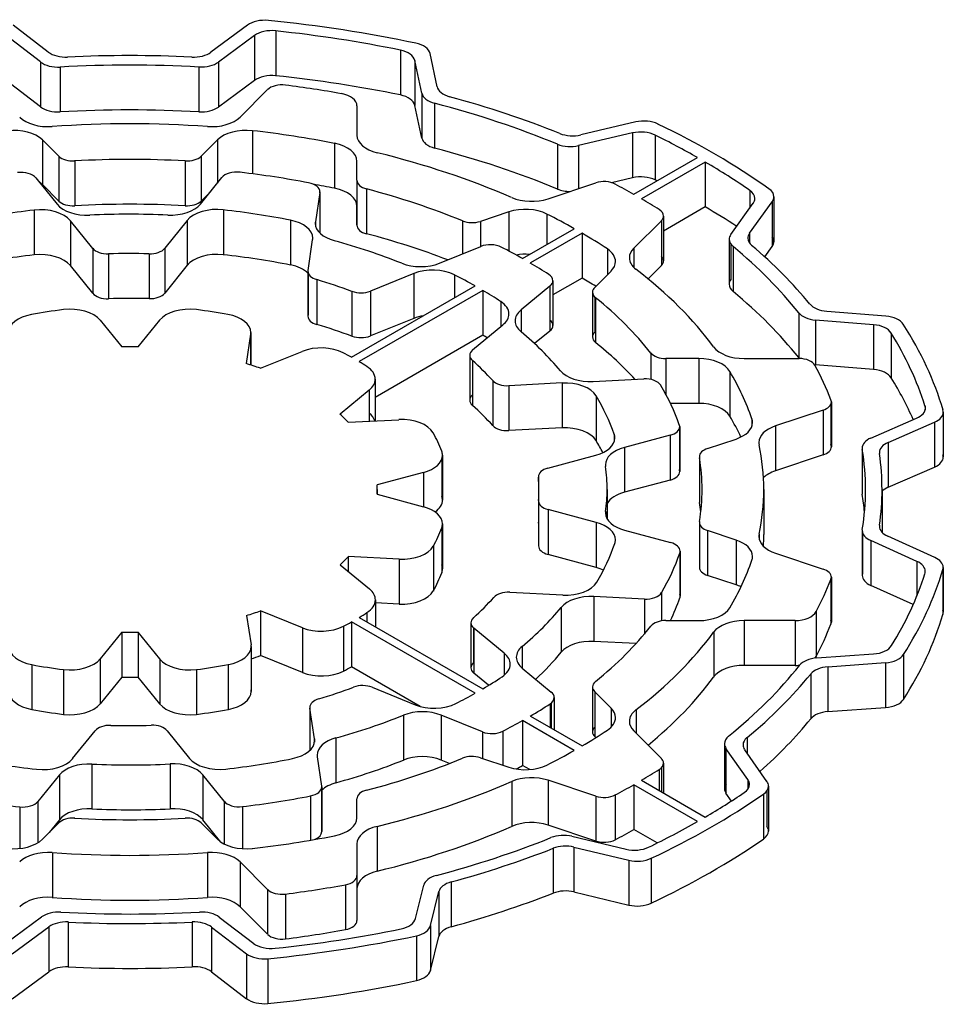
# Model space of a CAD drawing. Extents: x -147 to 1026, y 207 to 1053.
# Drawn here: x 825 to 833, y 916 to 924 of the extents above; entities that cross this region are included whole.
import ezdxf

# ---------------------------------------------------------------- set-up
doc = ezdxf.new("R2010")
doc.units = 0
doc.header["$MEASUREMENT"] = 0
doc.layers.add('View', color=7, linetype='Continuous')

msp = doc.modelspace()

# ---------------------------------------------------------------- linework, layer by layer
at = {"layer": 'View'}
for p, q in [((824.8816, 924.1709), (824.5636, 924.4149)), ((826.6946, 924.4159), (826.3616, 924.1699)), ((824.8126, 924.0809), (824.4996, 924.3209)), ((826.7566, 924.3219), (826.4296, 924.0799)), ((826.7566, 924.3219), (826.7566, 923.9139)), ((826.9506, 924.3639), (826.9506, 923.9559)), ((828.0846, 924.1889), (828.0846, 923.7809)), ((828.4186, 923.8549), (828.3546, 924.1579)), ((824.8126, 924.0809), (824.8126, 923.6729)), ((826.4296, 924.0799), (826.4296, 923.6709)), ((828.2796, 923.7969), (828.2166, 924.0939)), ((828.2166, 924.0939), (828.2166, 923.6859)), ((824.9906, 924.0349), (824.9906, 923.6269)), ((826.2526, 924.0359), (826.2526, 923.6279)), ((824.8126, 923.6729), (824.4996, 923.9119)), ((826.7566, 923.9139), (826.4296, 923.6709)), ((826.6266, 923.5789), (826.8776, 923.8299)), ((828.2796, 923.7969), (828.2796, 923.3889)), ((828.3956, 923.7059), (828.3956, 923.2979)), ((827.6896, 923.6829), (827.6896, 923.4149)), ((827.6896, 923.6829), (827.6896, 923.4139)), ((827.6896, 923.6829), (827.6896, 923.4139)), ((828.2796, 923.3889), (828.2166, 923.6859)), ((830.2246, 923.5349), (829.7246, 923.4179)), ((826.7386, 923.4559), (826.7386, 923.0639)), ((830.1966, 923.4349), (829.7046, 923.3199)), ((830.1966, 923.4349), (830.1966, 923.0269)), ((824.9786, 923.2239), (824.8296, 923.3729)), ((824.8296, 923.3729), (824.8296, 922.9649)), ((826.4206, 923.3729), (826.2716, 923.2239)), ((826.4206, 923.3729), (826.4206, 922.9789)), ((827.4866, 923.3399), (827.4866, 922.9319)), ((829.5136, 923.3329), (829.5136, 922.9249)), ((830.4016, 923.4159), (830.4016, 923.0069)), ((829.7046, 923.3199), (829.7046, 922.9279)), ((824.9786, 923.2239), (824.9786, 922.8149)), ((825.1226, 923.1809), (825.1226, 922.7729)), ((826.1266, 923.1809), (826.1266, 922.7729)), ((826.2716, 923.2239), (826.2716, 922.8149)), ((827.6896, 923.0049), (827.6896, 923.1769)), ((830.2066, 922.8769), (830.7866, 923.2109)), ((830.8576, 923.1699), (830.2776, 922.8359)), ((830.8576, 923.1699), (830.8576, 922.7619)), ((824.7686, 923.0269), (824.9626, 922.7869)), ((826.2656, 922.7879), (826.4606, 923.0289)), ((827.6896, 923.0049), (827.6896, 922.7679)), ((827.6896, 923.0049), (827.6896, 922.5959)), ((829.4276, 922.8359), (829.8616, 922.9809)), ((830.1966, 923.0269), (830.0056, 922.9819)), ((824.9786, 922.8149), (824.8296, 922.9649)), ((826.3596, 922.9029), (826.2716, 922.8149)), ((827.3516, 922.8919), (827.3116, 922.6269)), ((827.3516, 922.8919), (827.3516, 922.5239)), ((827.3526, 922.8989), (827.3526, 922.5229)), ((827.7776, 922.9259), (827.7776, 922.5169)), ((831.2626, 922.9129), (831.2626, 922.7509)), ((831.0896, 922.5109), (831.2936, 922.7949)), ((831.2596, 922.5219), (831.4666, 922.8099)), ((831.4666, 922.8099), (831.4666, 922.4019)), ((831.4816, 922.8539), (831.4816, 922.4459)), ((824.7536, 922.7329), (824.7536, 922.3249)), ((826.4746, 922.7359), (826.4746, 922.3279)), ((827.6896, 922.5959), (827.6896, 922.7679)), ((829.0696, 922.7169), (828.8116, 922.6309)), ((829.0696, 922.7169), (829.0696, 922.3609)), ((830.8576, 922.7619), (830.4776, 922.5429)), ((825.2866, 922.3849), (825.0836, 922.6369)), ((825.0836, 922.6369), (825.0836, 922.2279)), ((826.1456, 922.6389), (825.9416, 922.3859)), ((826.1456, 922.6389), (826.1456, 922.2309)), ((827.0856, 922.6419), (827.0856, 922.2329)), ((827.3116, 922.6269), (827.3116, 922.5969)), ((828.6496, 922.6349), (828.6496, 922.3349)), ((828.8116, 922.6309), (828.8116, 922.4009)), ((829.4176, 922.6969), (829.4176, 922.4209)), ((830.4576, 922.6359), (830.2066, 922.3859)), ((830.4576, 922.6359), (830.4576, 922.2279)), ((830.4776, 922.6789), (830.4776, 922.2709)), ((829.1956, 922.2929), (829.6656, 922.5639)), ((827.2446, 922.1849), (827.2866, 922.4629)), ((829.7366, 922.5229), (829.2666, 922.2519)), ((829.7366, 922.5229), (829.7366, 922.1149)), ((831.0746, 922.4669), (831.0746, 922.0589)), ((831.2596, 922.5219), (831.2596, 922.4329)), ((825.2866, 922.3849), (825.2866, 921.9769)), ((825.9416, 922.3859), (825.9416, 921.9769)), ((828.4396, 922.2499), (828.8166, 922.4029)), ((829.9666, 922.3799), (829.9666, 922.1449)), ((830.2066, 922.3859), (830.2066, 922.2119)), ((831.0896, 922.4229), (831.0896, 922.1029)), ((831.1106, 922.4009), (831.1106, 921.9929)), ((831.3986, 922.3069), (831.4666, 922.4019)), ((825.4306, 922.3349), (825.4306, 921.9269)), ((825.7986, 922.3359), (825.7986, 921.9269)), ((825.2866, 921.9769), (825.0836, 922.2279)), ((826.1456, 922.2309), (825.9416, 921.9769)), ((827.2436, 922.1779), (827.2436, 921.7689)), ((827.2446, 922.1699), (827.2446, 921.7769)), ((829.8516, 922.0299), (830.0006, 922.1789)), ((830.4576, 922.2279), (830.3376, 922.1079)), ((827.3256, 922.1009), (827.3256, 921.6919)), ((828.2066, 922.1559), (827.8116, 921.9959)), ((828.2066, 922.1559), (828.2066, 921.7469)), ((828.5756, 922.1439), (828.5756, 921.9349)), ((829.7366, 922.1149), (829.4716, 921.9619)), ((829.4716, 922.0909), (829.4716, 921.6829)), ((827.6396, 921.3939), (828.7646, 922.0439)), ((827.6436, 921.9939), (827.6436, 921.5859)), ((828.8346, 922.0029), (827.7106, 921.3539)), ((827.8116, 921.9959), (827.8116, 921.5879)), ((828.8346, 922.0029), (828.8346, 921.5949)), ((829.4446, 922.0409), (829.1816, 921.8249)), ((829.4446, 922.0409), (829.4446, 921.6329)), ((829.8316, 921.9869), (829.8316, 921.5789)), ((828.9966, 921.9019), (828.9966, 921.6719)), ((829.8516, 921.9439), (829.8516, 921.6219)), ((829.8596, 921.9369), (829.8596, 921.5279)), ((829.1816, 921.8249), (829.1816, 921.6259)), ((832.4976, 921.7689), (831.9626, 921.8119)), ((825.3546, 921.7319), (825.5506, 921.4889)), ((825.6986, 921.4889), (825.8956, 921.7319)), ((828.2066, 921.7469), (827.8116, 921.5879)), ((831.7066, 921.7989), (831.7066, 921.3909)), ((832.3876, 921.6899), (831.8606, 921.7329)), ((831.8606, 921.7329), (831.8606, 921.3249)), ((828.7416, 921.4619), (829.0166, 921.6889)), ((829.4446, 921.6329), (829.3056, 921.5179)), ((832.3876, 921.6899), (832.3876, 921.2819)), ((826.7226, 921.6039), (826.6826, 921.3369)), ((826.7226, 921.6039), (826.7226, 921.3239)), ((826.7246, 921.6189), (826.7246, 921.3239)), ((828.8346, 921.5949), (827.8556, 921.0289)), ((832.5486, 921.6149), (832.5486, 921.2059)), ((826.8116, 921.2939), (827.1916, 921.4479)), ((828.7146, 921.4119), (828.7146, 921.0039)), ((828.7396, 921.3649), (828.7396, 920.9569)), ((830.3626, 921.4329), (830.3626, 921.1919)), ((830.7976, 921.3819), (830.4996, 921.3819)), ((830.4996, 921.3819), (830.4996, 921.0559)), ((830.7976, 921.3819), (830.7976, 920.9739)), ((831.2096, 921.3819), (831.7106, 921.3819)), ((832.3876, 921.2819), (831.8606, 921.3249)), ((827.8556, 921.1949), (827.8556, 920.8149)), ((828.9246, 921.1819), (828.9246, 920.7729)), ((829.8366, 921.1739), (830.2976, 921.1969)), ((831.0806, 921.2649), (831.0806, 920.8569)), ((827.8016, 921.0959), (827.5356, 920.8759)), ((827.8016, 921.0959), (827.8016, 920.8129)), ((829.5546, 921.1599), (829.0716, 921.1349)), ((829.0716, 921.1349), (829.0716, 920.7269)), ((829.5546, 921.1599), (829.5546, 920.7509)), ((829.8646, 921.0439), (829.8646, 920.6359)), ((830.7976, 920.9739), (830.5406, 920.9739)), ((831.9286, 920.9129), (831.4946, 920.7689)), ((831.9286, 920.9129), (831.9286, 920.5049)), ((831.9996, 920.9699), (831.9996, 920.5989)), ((832.0036, 920.9879), (832.0036, 920.5799)), ((832.8556, 920.9529), (832.8556, 920.9119)), ((827.6096, 920.8029), (828.0716, 920.8259)), ((831.2816, 920.8329), (831.2816, 920.7659)), ((832.3636, 920.6589), (832.7786, 920.8399)), ((833.0196, 920.8759), (833.0196, 920.5059)), ((833.0216, 920.8949), (833.0216, 920.4869)), ((829.5546, 920.7509), (829.0716, 920.7269)), ((830.6216, 920.7459), (830.6216, 920.3729)), ((830.6246, 920.7629), (830.6246, 920.3549)), ((831.4946, 920.7689), (831.4946, 920.3599)), ((832.5206, 920.6189), (832.9426, 920.8029)), ((832.9426, 920.8029), (832.9426, 920.3949)), ((830.0296, 920.6939), (830.0296, 920.6259)), ((830.5376, 920.6849), (830.1216, 920.5729)), ((830.5376, 920.6849), (830.5376, 920.2769)), ((830.8786, 920.5639), (831.1366, 920.6499)), ((830.1216, 920.5729), (830.1216, 920.1649)), ((832.2836, 920.5669), (832.2836, 920.1589)), ((832.2846, 920.5559), (832.2846, 920.1479)), ((832.5206, 920.6189), (832.5206, 920.2109)), ((828.4616, 920.4669), (828.4616, 920.1309)), ((828.4676, 920.5029), (828.4676, 920.0949)), ((829.4266, 920.3859), (829.8616, 920.5029)), ((830.8036, 920.4889), (830.8036, 920.0799)), ((830.8046, 920.4799), (830.8046, 920.0719)), ((831.9286, 920.5049), (831.4946, 920.3599)), ((832.5206, 920.2109), (832.9426, 920.3949)), ((828.2946, 920.3459), (827.8736, 920.2329)), ((828.2946, 920.3459), (828.2946, 920.0339)), ((829.3396, 920.3069), (829.3396, 919.8989)), ((829.3396, 920.3029), (829.3396, 919.8939)), ((830.5376, 920.2769), (830.1216, 920.1649)), ((827.8736, 920.1479), (828.2946, 920.0339)), ((827.8736, 920.1479), (827.8736, 920.1479)), ((827.8746, 920.1899), (827.8746, 920.1469)), ((829.9646, 920.1899), (829.9646, 919.9239)), ((831.3896, 920.1899), (831.3896, 919.7819)), ((832.4646, 920.1899), (832.4646, 919.8019)), ((829.3406, 920.0859), (829.3406, 919.6779)), ((829.3406, 920.0819), (829.3406, 919.6819)), ((829.8656, 919.8899), (829.4276, 920.0079)), ((829.4276, 920.0079), (829.4276, 919.5989)), ((829.9516, 919.9909), (829.9516, 919.9639)), ((828.4616, 919.8409), (828.4616, 919.4329)), ((828.4676, 919.8769), (828.4676, 919.4689)), ((829.8656, 919.8899), (829.8656, 919.4809)), ((830.8036, 919.8919), (830.8036, 919.4839)), ((830.8046, 919.8839), (830.8046, 919.4919)), ((832.4416, 919.8659), (832.4416, 919.8469)), ((830.1236, 919.8199), (830.5416, 919.7079)), ((831.1366, 919.7309), (830.8786, 919.8169)), ((830.8786, 919.8169), (830.8786, 919.4089)), ((831.3466, 919.7829), (831.3466, 919.7409)), ((832.2846, 919.8169), (832.2846, 919.4089)), ((832.2856, 919.8059), (832.2856, 919.4199)), ((832.9446, 919.5729), (832.5176, 919.7649)), ((828.3846, 919.6759), (828.3846, 919.2669)), ((831.1366, 919.7309), (831.1366, 919.3229)), ((832.7806, 919.5369), (832.3616, 919.7259)), ((832.3616, 919.7259), (832.3616, 919.3179)), ((827.6106, 919.5799), (827.6106, 919.4439)), ((828.0726, 919.5559), (827.6106, 919.5799)), ((829.8656, 919.4809), (829.4276, 919.5989)), ((830.6256, 919.6119), (830.6256, 919.2039)), ((830.6286, 919.6289), (830.6286, 919.2209)), ((831.4946, 919.6119), (831.9286, 919.4669)), ((827.5366, 919.5049), (827.8036, 919.2859)), ((828.0726, 919.5559), (828.0726, 919.1479)), ((832.7806, 919.5369), (832.7806, 919.2209)), ((833.0206, 919.4819), (833.0206, 919.0739)), ((831.1366, 919.3229), (830.8786, 919.4089)), ((832.0036, 919.3919), (832.0036, 918.9839)), ((833.0186, 919.4629), (833.0186, 919.0539)), ((831.9996, 919.3729), (831.9996, 918.9649)), ((832.7476, 919.1429), (832.3616, 919.3179)), ((829.0796, 919.2549), (829.5606, 919.2309)), ((830.3036, 919.1929), (829.8446, 919.2169)), ((829.8446, 919.2169), (829.8446, 918.8079)), ((830.4586, 919.2519), (830.4586, 918.9949)), ((827.8576, 919.1859), (827.8576, 918.9419)), ((828.0726, 919.1479), (827.8576, 919.1589)), ((830.3036, 919.1929), (830.3036, 918.8749)), ((826.6856, 919.0449), (826.7266, 918.7779)), ((826.8136, 919.0869), (826.8136, 918.6789)), ((827.1936, 918.9329), (826.8136, 919.0869)), ((827.7806, 919.0699), (827.7806, 918.9869)), ((829.5476, 919.1179), (829.5476, 918.7099)), ((831.8656, 919.0799), (831.8656, 918.6709)), ((827.5666, 918.9469), (827.5666, 918.5379)), ((827.6396, 918.9859), (827.6396, 918.5779)), ((828.7646, 918.3369), (827.6396, 918.9859)), ((827.7106, 919.0269), (828.8346, 918.3779)), ((828.7256, 918.9779), (828.7256, 918.5689)), ((830.4996, 918.9979), (830.7976, 918.9979)), ((831.6736, 918.9979), (831.2096, 918.9979)), ((831.2096, 918.9979), (831.2096, 918.5899)), ((831.6736, 918.9979), (831.6736, 918.5899)), ((825.5506, 918.8919), (825.3546, 918.6489)), ((825.5506, 918.8919), (825.5506, 918.4839)), ((825.6986, 918.8919), (825.6986, 918.4839)), ((825.8956, 918.6489), (825.6986, 918.8919)), ((827.1936, 918.9329), (827.1936, 918.5249)), ((828.7496, 918.9309), (828.7496, 918.6159)), ((829.0286, 918.6999), (828.7526, 918.9279)), ((828.7526, 918.9279), (828.7526, 918.5199)), ((830.9336, 918.8929), (830.9336, 918.4839)), ((826.7276, 918.7619), (826.7276, 918.3539)), ((829.1916, 918.7629), (829.1916, 918.5659)), ((830.2286, 918.7889), (829.8446, 918.8079)), ((826.7266, 918.7469), (826.7266, 918.3689)), ((827.1936, 918.5249), (826.8136, 918.6789)), ((829.0286, 918.6999), (829.0286, 918.5009)), ((831.8716, 918.6579), (832.3866, 918.6939)), ((832.6596, 918.6889), (832.6596, 918.2809)), ((824.7336, 918.5969), (824.7336, 918.1889)), ((825.3546, 918.6489), (825.3546, 918.2409)), ((825.8956, 918.6489), (825.8956, 918.2409)), ((826.5196, 918.5979), (826.5196, 918.1889)), ((831.6736, 918.5899), (831.2096, 918.5899)), ((831.9726, 918.5769), (832.4966, 918.6149)), ((832.4966, 918.6149), (832.4966, 918.2059)), ((825.0206, 918.5529), (825.0206, 918.1449)), ((826.2296, 918.5529), (826.2296, 918.1449)), ((828.2656, 918.2169), (827.6396, 918.5779)), ((828.8866, 918.4089), (828.7526, 918.5199)), ((829.1926, 918.5649), (829.4566, 918.3469)), ((831.8166, 918.5119), (831.8166, 918.1039)), ((831.9726, 918.5769), (831.9726, 918.1689)), ((825.5506, 918.4839), (825.3546, 918.2409)), ((825.8956, 918.2409), (825.6986, 918.4839)), ((827.8276, 918.3909), (828.2196, 918.2319)), ((829.8316, 918.3939), (829.8316, 917.9849)), ((830.0006, 918.2009), (829.8516, 918.3499)), ((829.8516, 918.3499), (829.8516, 917.9419)), ((829.4466, 918.2399), (829.4466, 918.0249)), ((829.4566, 918.2479), (829.4566, 918.0189)), ((829.4836, 918.2979), (829.4836, 918.0029)), ((827.2606, 918.2079), (827.2606, 917.8159)), ((827.3036, 917.9209), (827.2616, 918.2009)), ((827.2616, 918.2009), (827.2616, 917.8159)), ((828.1116, 918.1369), (828.1116, 917.7279)), ((828.8306, 917.9849), (828.4556, 918.1369)), ((828.4556, 918.1369), (828.4556, 917.7279)), ((830.0006, 918.2009), (830.0006, 918.0279)), ((830.2276, 918.1859), (830.2276, 917.9749)), ((831.9726, 918.1689), (832.4966, 918.2059)), ((829.1956, 918.0879), (829.1956, 917.6799)), ((829.6656, 917.8159), (829.1956, 918.0879)), ((829.2666, 918.1289), (829.7366, 917.8569)), ((825.1036, 917.7419), (825.3086, 917.9949)), ((825.9636, 917.9959), (826.1666, 917.7439)), ((828.8306, 917.9849), (828.8306, 917.7439)), ((829.0166, 917.9909), (829.0166, 917.6819)), ((830.2066, 917.9949), (830.4576, 917.7439)), ((827.3036, 917.9209), (827.3036, 917.8909)), ((827.4976, 917.9299), (827.4976, 917.5219)), ((829.8606, 917.9329), (829.8516, 917.9419)), ((831.0316, 917.8779), (831.0316, 917.4699)), ((831.2366, 917.9329), (831.2366, 917.7929)), ((831.2446, 917.5509), (831.0456, 917.8349)), ((831.0456, 917.8349), (831.0456, 917.4269)), ((831.4176, 917.5349), (831.2156, 917.8229)), ((825.2796, 917.6929), (825.2796, 917.2839)), ((825.9906, 917.6939), (825.9906, 917.2849)), ((827.3286, 917.7589), (827.3686, 917.4919)), ((828.5306, 917.6979), (828.4556, 917.7279)), ((828.8116, 917.7499), (829.0696, 917.6639)), ((830.4776, 917.7009), (830.4776, 917.4289)), ((829.2606, 917.6419), (829.1956, 917.6799)), ((830.4386, 917.6429), (830.4386, 917.4519)), ((830.4576, 917.6579), (830.4576, 917.4409)), ((824.9836, 917.5929), (824.7886, 917.3509)), ((824.9836, 917.5929), (824.9836, 917.1849)), ((826.4816, 917.3539), (826.2876, 917.5939)), ((826.2876, 917.5939), (826.2876, 917.1859)), ((829.0966, 917.5329), (829.0966, 917.1249)), ((829.8616, 917.3999), (829.4276, 917.5449)), ((829.4276, 917.5449), (829.4276, 917.1369)), ((830.2776, 917.5449), (830.8576, 917.2099)), ((831.2446, 917.5509), (831.2446, 917.4639)), ((827.3686, 917.4769), (827.3686, 917.0839)), ((827.3696, 917.4849), (827.3696, 917.0769)), ((830.2066, 917.5039), (830.2066, 917.0959)), ((830.7866, 917.1689), (830.2066, 917.5039)), ((831.0956, 917.3559), (831.0456, 917.4269)), ((831.3856, 917.4179), (831.3856, 917.0089)), ((831.4176, 917.4479), (831.4176, 917.1269)), ((831.4326, 917.4919), (831.4326, 917.0829)), ((824.7886, 917.3509), (824.7886, 916.9759)), ((826.4816, 917.3539), (826.4816, 916.9649)), ((827.2676, 917.4029), (827.2676, 916.9999)), ((827.6896, 917.2039), (827.6896, 917.3759)), ((829.8616, 917.3999), (829.8616, 916.9919)), ((830.0376, 917.4109), (830.0376, 917.0029)), ((824.6236, 917.3029), (824.6236, 916.9239)), ((826.6476, 917.3059), (826.6476, 916.9219)), ((824.8296, 917.0079), (824.9786, 917.1569)), ((824.9836, 917.1849), (824.8906, 917.0689)), ((826.2716, 917.1569), (826.4206, 917.0079)), ((826.4526, 916.9819), (826.2876, 917.1859)), ((827.8726, 917.1249), (827.8726, 916.7169)), ((829.8616, 916.9919), (829.4276, 917.1369)), ((830.4186, 916.9739), (830.2066, 917.0959)), ((829.6446, 917.0349), (830.1366, 916.9179)), ((824.9196, 916.8869), (824.9196, 916.4789)), ((826.3306, 916.8869), (826.3306, 916.4789)), ((827.6896, 916.9659), (827.6896, 916.6769)), ((829.4736, 916.9259), (829.4736, 916.5179)), ((829.6626, 916.9369), (830.1626, 916.8179)), ((829.6626, 916.9369), (829.6626, 916.5289)), ((826.8776, 916.5509), (826.6266, 916.8019)), ((826.6266, 916.8019), (826.6266, 916.3929)), ((830.1626, 916.8179), (830.1626, 916.4089)), ((830.3656, 916.8349), (830.3656, 916.4269)), ((827.6896, 916.6769), (827.6896, 916.2679)), ((828.5466, 916.6199), (828.5466, 916.2109)), ((826.8776, 916.5509), (826.8776, 916.1429)), ((827.5846, 916.5939), (827.5846, 916.1859)), ((828.2226, 916.2859), (828.2966, 916.5899)), ((828.3586, 916.2219), (828.4346, 916.5309)), ((828.4346, 916.5309), (828.4346, 916.1229)), ((829.6626, 916.5289), (830.1626, 916.4089)), ((827.0396, 916.5099), (827.0396, 916.1019)), ((826.8776, 916.1429), (826.6266, 916.3929)), ((824.4926, 916.0589), (824.8206, 916.3009)), ((825.0626, 916.2549), (825.0626, 915.8459)), ((826.1916, 916.2549), (826.1916, 915.8469)), ((826.4376, 916.2999), (826.7506, 916.0599)), ((824.5556, 915.9649), (824.8886, 916.2109)), ((824.8886, 916.2109), (824.8886, 915.8019)), ((826.3676, 916.2089), (826.6856, 915.9659)), ((826.3676, 916.2089), (826.3676, 915.8009)), ((828.3586, 916.2219), (828.3586, 915.8139)), ((828.2306, 916.1299), (828.2306, 915.7219)), ((828.3586, 915.8139), (828.4346, 916.1229)), ((826.6856, 915.9659), (826.6856, 915.5569)), ((826.8786, 915.9209), (826.8786, 915.5129)), ((824.5556, 915.5559), (824.8886, 915.8019)), ((826.3676, 915.8009), (826.6856, 915.5569))]:
    msp.add_line(p, q, dxfattribs=at)
for centre, major_axis, start_param, end_param in [((826.8516, 924.3449), (0.2, 0), 1.40195, 2.47837), ((825.6246, 920.1899), (7.5, 0), 1.21677, 1.40193), ((826.9146, 924.2509), (0.2, 0), 1.38945, 2.47836), ((825.6246, 920.1899), (7.35, 0), 1.22952, 1.38945), ((828.1556, 924.1439), (0.2, 0), 0.122177, 1.21677), ((825.0416, 924.2409), (0.2, 0), 3.78736, 4.79533), ((825.6246, 920.1899), (6.84, 0), 1.48851, 1.65372), ((826.2036, 924.2409), (0.2, 0), 4.63012, 5.61996), ((828.0176, 924.0799), (0.2, 0), 0.12217, 1.22952), ((824.9726, 924.1499), (0.2, 0), 3.78737, 4.80727), ((825.6246, 920.1899), (6.69, 0), 1.4768, 1.66568), ((826.2716, 924.1509), (0.2, 0), 4.61841, 5.61997), ((826.9146, 923.8419), (0.2, 0), 1.38945, 2.47836), ((827.0076, 923.7859), (0.15, 0), 1.3524, 2.61799), ((825.6246, 919.7819), (7.35, 0), 1.22952, 1.38945), ((825.6246, 920.1899), (6.53, 0), 1.27177, 1.3524), ((827.4896, 923.6829), (0.2, 0), 6.28318, 7.554975), ((828.0176, 923.6719), (0.2, 0), 0.12217, 1.22952), ((828.4786, 923.8109), (0.2, 0), 3.26377, 4.28542), ((828.6166, 923.8699), (0.2, 0), 3.26376, 4.27341), ((825.6246, 920.1899), (6.69, 0), 0.950503, 1.14382), ((825.6246, 920.1899), (6.84, 0), 0.962246, 1.13183), ((824.9726, 923.7419), (0.2, 0), 3.78737, 4.80727), ((825.6246, 919.7819), (6.69, 0), 1.4768, 1.66568), ((826.2716, 923.7419), (0.2, 0), 4.61841, 5.61997), ((824.8826, 923.6659), (0.3, 0), 3.66519, 4.83506), ((825.6246, 920.1899), (5.765, 0), 1.44814, 1.69345), ((826.3666, 923.6659), (0.3, 0), 4.58972, 5.75958), ((830.2996, 923.4279), (0.2, 0), 0.87589, 1.95477), ((825.6246, 920.1899), (7.5, 0), 0.684185, 0.875891), ((824.5696, 923.2859), (0.3, 0), 0.523599, 1.76513), ((826.6806, 923.2859), (0.3, 0), 1.37646, 2.61801), ((825.6246, 920.1899), (5.765, 0), 1.24198, 1.37646), ((829.6496, 923.5249), (0.2, 0), 4.10384, 5.09636), ((830.2716, 923.3279), (0.2, 0), 0.863362, 1.95477), ((827.3896, 923.1769), (0.3, 0), 6.28319, 7.525185), ((827.9896, 923.4149), (0.3, 0), 3.14159, 4.31186), ((828.4786, 923.4029), (0.2, 0), 3.26377, 4.28542), ((829.6296, 923.4269), (0.2, 0), 4.0921, 5.09637), ((825.6246, 920.1899), (7.35, 0), 0.792201, 0.863373), ((825.6246, 920.1899), (5.765, 0), 0.92454, 1.17027), ((825.6246, 919.7819), (6.69, 0), 0.950503, 1.14382), ((825.1086, 923.2669), (0.15, 0), 3.66519, 4.80903), ((825.6246, 920.1899), (5.204, 0), 1.47415, 1.66744), ((826.1416, 923.2669), (0.15, 0), 4.61573, 5.75959), ((825.6246, 920.1899), (7.35, 0), 0.696674, 0.778596), ((824.6326, 922.9899), (0.15, 0), 0.43633, 1.77269), ((826.5966, 922.9929), (0.15, 0), 1.37314, 2.70526), ((825.6246, 920.1899), (5.1, 0), 1.24651, 1.37316), ((824.5696, 922.8779), (0.3, 0), 0.523599, 0.707032), ((827.2026, 922.8989), (0.15, 0), 0, 1.24651), ((827.8396, 923.0049), (0.15, 0), 3.14159, 4.28591), ((829.9366, 922.9059), (0.15, 0), 0.82883, 2.0944), ((830.2716, 922.9199), (0.2, 0), 0.863362, 1.95477), ((825.6246, 919.7819), (7.35, 0), 0.860298, 0.863373), ((825.6246, 919.7819), (5.765, 0), 1.24198, 1.27723), ((827.2026, 922.8989), (0.15, 0), 6.19592, 6.283185), ((827.3896, 922.7679), (0.3, 0), 6.28319, 7.525185), ((825.6246, 920.1899), (5.204, 0), 0.950551, 1.14432), ((829.6296, 923.0189), (0.2, 0), 4.0921, 4.71422), ((825.6246, 920.1899), (6.53, 0), 0.793056, 0.828798), ((831.1086, 922.8389), (0.2, 0), 0, 0.696645), ((831.2816, 922.8539), (0.2, 0), 0, 0.684208), ((825.1086, 922.8589), (0.15, 0), 3.66519, 4.80903), ((826.1416, 922.8589), (0.15, 0), 4.61573, 5.75959), ((829.2776, 922.9859), (0.3, 0), 4.06612, 5.23599), ((825.6246, 920.1899), (6.53, 0), 0.741999, 0.777741), ((831.1086, 922.8389), (0.2, 0), 5.89048, 6.283185), ((831.2816, 922.8539), (0.2, 0), 5.89049, 6.283185), ((825.6246, 920.1899), (4.49, 0), 1.76617, 1.90645), ((824.8116, 922.5629), (0.3, 0), 0.436337, 1.76617), ((825.2346, 922.8599), (0.3, 0), 3.57792, 4.7967), ((825.6246, 919.7819), (5.204, 0), 1.47415, 1.66744), ((825.9936, 922.8609), (0.3, 0), 4.63278, 5.84686), ((826.4176, 922.5659), (0.3, 0), 1.38047, 2.70526), ((825.6246, 920.1899), (4.49, 0), 1.23951, 1.38046), ((829.2196, 922.5669), (0.3, 0), 0.852868, 2.0944), ((830.3276, 922.6789), (0.15, 0), 0, 0.742031), ((825.6246, 919.7819), (7.35, 0), 0.721568, 0.778596), ((825.6246, 920.1899), (4.34, 0), 1.49119, 1.6551), ((826.9876, 922.4779), (0.3, 0), 0, 1.23952), ((827.6106, 922.6119), (0.3, 0), 3.05432, 3.14159), ((828.7366, 922.7059), (0.15, 0), 4.09214, 5.236), ((825.6246, 920.1899), (5.765, 0), 0.794072, 0.852862), ((830.3276, 922.6789), (0.15, 0), 5.75959, 6.283185), ((827.6106, 922.6119), (0.3, 0), 3.14159, 4.27024), ((827.8396, 922.5959), (0.15, 0), 3.14159, 4.28591), ((826.9876, 922.4779), (0.3, 0), 6.19592, 6.283185), ((825.6246, 920.1899), (4.34, 0), 0.96474, 1.12865), ((825.6246, 919.7819), (5.204, 0), 0.981958, 1.14432), ((825.6246, 920.1899), (5.765, 0), 0.717934, 0.776725), ((831.2746, 922.4669), (0.2, 0), 2.7489, 3.14159), ((831.2746, 922.4669), (0.2, 0), 3.14159, 3.75098), ((831.4446, 922.4769), (0.2, 0), 2.74889, 3.14159), ((831.4446, 922.4769), (0.2, 0), 3.14159, 3.73923), ((831.2816, 922.4459), (0.2, 0), 0, 0.392696), ((831.2816, 922.4459), (0.2, 0), 5.89049, 6.283185), ((825.4226, 922.4219), (0.15, 0), 3.57793, 4.76468), ((825.8056, 922.4219), (0.15, 0), 4.66578, 5.84685), ((828.9026, 922.3319), (0.15, 0), 0.846998, 2.18166), ((825.6246, 920.1899), (5.1, 0), 0.795203, 0.846977), ((829.7406, 922.2659), (0.3, 0), 0, 0.717917), ((830.4666, 922.2989), (0.3, 0), 2.61799, 3.14159), ((825.6246, 920.1899), (6.69, 0), 0.429672, 0.609359), ((825.6246, 920.1899), (6.84, 0), 0.441377, 0.597647), ((825.6246, 919.7819), (4.49, 0), 1.76617, 1.90645), ((824.8116, 922.1549), (0.3, 0), 0.436337, 1.76617), ((825.6246, 920.1899), (3.72, 0), 1.52419, 1.62312), ((826.4176, 922.1569), (0.3, 0), 1.38047, 2.70526), ((825.6246, 919.7819), (4.49, 0), 1.23951, 1.38046), ((829.2196, 922.1579), (0.3, 0), 1.43556, 1.84884), ((829.7406, 922.2659), (0.3, 0), 5.7596, 6.283185), ((830.4666, 922.2989), (0.3, 0), 3.14159, 3.78785), ((830.3276, 922.2709), (0.15, 0), 0, 0.523596), ((830.3276, 922.2709), (0.15, 0), 5.75959, 6.283185), ((826.9876, 922.0699), (0.3, 0), 0.547112, 1.23952), ((827.3936, 922.1779), (0.15, 0), 3.05432, 3.14159), ((827.3936, 922.1779), (0.15, 0), 3.14159, 4.23764), ((828.2676, 922.3919), (0.3, 0), 4.10633, 5.32325), ((828.3786, 922.0139), (0.3, 0), 0.853813, 2.18166), ((825.6246, 920.1899), (5.1, 0), 0.727521, 0.775594), ((825.6246, 920.1899), (5.765, 0), 0.400524, 0.646256), ((825.6246, 920.1899), (3.72, 0), 0.997122, 1.09605), ((825.6246, 920.1899), (4.49, 0), 0.796535, 0.853803), ((829.3216, 922.0909), (0.15, 0), 0, 0.72753), ((829.3216, 922.0909), (0.15, 0), 5.67232, 6.283185), ((825.6246, 919.7819), (5.765, 0), 0.745407, 0.776725), ((831.2746, 922.0589), (0.2, 0), 2.7489, 3.14159), ((827.7256, 922.0669), (0.15, 0), 4.13875, 5.32326), ((825.6246, 920.1899), (4.49, 0), 0.721374, 0.774262), ((829.9816, 921.9869), (0.15, 0), 2.618, 3.14159), ((829.9816, 921.9869), (0.15, 0), 3.14159, 3.76182), ((831.2746, 922.0589), (0.2, 0), 3.14159, 3.75098), ((825.6246, 919.7819), (6.69, 0), 0.429672, 0.609359), ((825.4226, 922.0129), (0.15, 0), 3.57793, 4.76468), ((825.6246, 919.7819), (3.72, 0), 1.52419, 1.62312), ((825.8056, 922.0139), (0.15, 0), 4.66578, 5.84685), ((828.7716, 921.7879), (0.3, 0), 0, 0.721375), ((825.6246, 920.1899), (5.204, 0), 0.426474, 0.620246), ((825.6246, 920.1899), (2.9, 0), 1.78085, 1.88455), ((825.0826, 921.6579), (0.3, 0), 0.436334, 1.78085), ((826.1666, 921.6579), (0.3, 0), 1.36072, 2.70527), ((825.6246, 920.1899), (2.9, 0), 1.25832, 1.36074), ((829.4276, 921.7249), (0.3, 0), 2.53073, 3.14159), ((831.9906, 921.9269), (0.2, 0), 3.58297, 4.57277), ((824.8226, 921.6179), (0.3, 0), 1.88454, 3.14159), ((826.4246, 921.6189), (0.3, 0), 0, 1.25832), ((827.3936, 921.7689), (0.15, 0), 3.05432, 3.14159), ((827.3936, 921.7689), (0.15, 0), 3.14159, 4.23764), ((828.3786, 921.6059), (0.3, 0), 1.85855, 2.18166), ((828.7716, 921.7879), (0.3, 0), 5.67232, 6.28319), ((829.4276, 921.7249), (0.3, 0), 3.14159, 3.75174), ((829.3216, 921.6829), (0.15, 0), 0, 0.610863), ((831.8886, 921.8469), (0.2, 0), 3.57126, 4.57276), ((832.4706, 921.6539), (0.2, 0), 0.3548, 1.43117), ((825.6246, 919.7819), (3.72, 0), 0.997122, 1.09605), ((829.3216, 921.6829), (0.15, 0), 5.67232, 6.283185), ((832.3596, 921.5759), (0.2, 0), 0.342326, 1.43117), ((825.6246, 920.1899), (7.5, 0), 0.168005, 0.354793), ((826.4246, 921.6189), (0.3, 0), 6.19593, 6.283185), ((827.7256, 921.6589), (0.15, 0), 4.13875, 5.32326), ((825.6246, 919.7819), (4.49, 0), 0.761636, 0.774262), ((825.6246, 920.1899), (4.34, 0), 0.446233, 0.610147), ((829.9816, 921.5789), (0.15, 0), 2.618, 3.14159), ((829.9816, 921.5789), (0.15, 0), 3.14159, 3.76182), ((825.6246, 920.1899), (7.35, 0), 0.180725, 0.342311), ((825.6246, 920.1899), (2.25, 0), 1.5379, 1.60369), ((827.3636, 921.3059), (0.3, 0), 0.838037, 2.18166), ((828.8646, 921.4119), (0.15, 0), 2.53073, 3.14159), ((825.6246, 919.7819), (5.204, 0), 0.488925, 0.620246), ((831.2096, 921.5559), (0.3, 0), 3.54213, 4.71239), ((825.6246, 920.1899), (2.9, 0), 0.802641, 0.838047), ((828.8646, 921.4119), (0.15, 0), 3.14159, 3.72024), ((825.6246, 920.1899), (3.72, 0), 0.479708, 0.578639), ((830.4996, 921.4689), (0.15, 0), 3.56805, 4.71238), ((830.7976, 921.2089), (0.3, 0), 0.328828, 1.5708), ((831.8886, 921.4389), (0.2, 0), 3.57126, 3.65583), ((831.7106, 921.2959), (0.15, 0), 0.304835, 1.57079), ((825.6246, 920.1899), (2.25, 0), 1.01541, 1.08139), ((825.6246, 920.1899), (2.9, 0), 0.733632, 0.768156), ((827.5556, 921.1949), (0.3, 0), 0, 0.733645), ((829.8106, 921.3459), (0.3, 0), 3.58782, 4.79966), ((831.8886, 921.4389), (0.2, 0), 4.5261, 4.57276), ((825.6246, 920.1899), (6.53, 0), 0.2184, 0.304817), ((832.3596, 921.1679), (0.2, 0), 0.342326, 1.43117), ((827.5556, 921.1949), (0.3, 0), 5.67232, 6.28319), ((829.0576, 921.2219), (0.15, 0), 3.6213, 4.79965), ((830.3106, 921.1109), (0.15, 0), 0.327939, 1.65806), ((825.6246, 920.1899), (5.765, 0), 0.194337, 0.328812), ((825.6246, 919.7819), (7.35, 0), 0.248787, 0.342311), ((829.5806, 920.9869), (0.3, 0), 0.335642, 1.65806), ((825.6246, 920.1899), (5.1, 0), 0.201893, 0.32798), ((828.8646, 921.0039), (0.15, 0), 2.56294, 3.14159), ((828.8646, 921.0039), (0.15, 0), 3.14159, 3.72024), ((825.6246, 920.1899), (4.49, 0), 0.195372, 0.33565), ((831.8536, 920.9879), (0.15, 0), 0, 0.218438), ((825.6246, 919.7819), (3.72, 0), 0.479708, 0.578639), ((830.7976, 920.8009), (0.3, 0), 0.328828, 1.5708), ((831.8536, 920.9879), (0.15, 0), 5.23599, 6.28319), ((832.6586, 920.9319), (0.2, 0), 5.35816, 6.283185), ((832.6586, 920.9319), (0.2, 0), 0, 0.180717), ((832.8216, 920.8949), (0.2, 0), 0, 0.168017), ((825.6246, 920.1899), (2.25, 0), 0.490958, 0.556463), ((827.5556, 920.7869), (0.3, 0), 0.161675, 0.610865), ((828.0976, 920.6539), (0.3, 0), 0.313766, 1.65806), ((825.6246, 919.7819), (5.765, 0), 0.269411, 0.328812), ((830.9866, 920.7999), (0.3, 0), 0, 0.194346), ((832.8216, 920.8949), (0.2, 0), 5.35816, 6.283185), ((829.0576, 920.8129), (0.15, 0), 3.6213, 4.79965), ((829.5806, 920.5789), (0.3, 0), 0.335642, 1.65806), ((830.4746, 920.7629), (0.15, 0), 5.14872, 6.28319), ((830.4746, 920.7629), (0.15, 0), 0, 0.201932), ((830.9866, 920.7999), (0.3, 0), 5.236, 6.283185), ((831.6446, 920.6189), (0.3, 0), 2.09439, 3.14159), ((825.6246, 920.1899), (2.9, 0), 0.210057, 0.313751), ((829.7356, 920.6599), (0.3, 0), 5.14872, 6.283185), ((829.7356, 920.6599), (0.3, 0), 0, 0.195362), ((832.4836, 920.5669), (0.2, 0), 2.21657, 3.14159), ((825.6246, 919.7819), (4.49, 0), 0.291169, 0.33565), ((830.2486, 920.4159), (0.3, 0), 2.00712, 3.14159), ((830.9536, 920.4889), (0.15, 0), 2.0944, 3.14159), ((831.6446, 920.6189), (0.3, 0), 3.14159, 3.26424), ((825.6246, 920.1899), (5.765, 0), 0, 0.122657), ((831.8536, 920.5799), (0.15, 0), 5.23599, 6.28319), ((831.8536, 920.5799), (0.15, 0), 0, 0.218438), ((832.4836, 920.5669), (0.2, 0), 3.14159, 3.23648), ((825.6246, 920.1899), (6.69, 0), 0, 0.094885), ((832.6406, 920.5269), (0.2, 0), 2.21657, 3.14159), ((828.1676, 920.5029), (0.3, 0), 5.14873, 6.283185), ((828.1676, 920.5029), (0.3, 0), 0, 0.210058), ((830.9536, 920.4889), (0.15, 0), 3.14159, 3.23823), ((825.6246, 920.1899), (5.204, 0), 0, 0.096647), ((832.6406, 920.5269), (0.2, 0), 3.14159, 3.22451), ((825.6246, 920.1899), (6.84, 0), 0, 0.082924), ((832.8216, 920.4869), (0.2, 0), 5.35816, 6.283185), ((832.8216, 920.4869), (0.2, 0), 0, 0.168017), ((829.4896, 920.3069), (0.15, 0), 2.00713, 3.14159), ((830.2486, 920.4159), (0.3, 0), 3.14159, 3.2259), ((825.6246, 920.1899), (4.34, 0), 0, 0.084306), ((825.6246, 920.1899), (3.72, 0), 0, 0.052319), ((829.4896, 920.3069), (0.15, 0), 3.14159, 3.19392), ((830.4746, 920.3549), (0.15, 0), 5.14872, 6.28319), ((830.4746, 920.3549), (0.15, 0), 0, 0.201932), ((831.6446, 920.2099), (0.3, 0), 2.09439, 2.60299), ((825.6246, 920.1899), (2.25, 0), 0, 0.032894), ((832.6406, 920.1189), (0.2, 0), 2.21657, 2.64465), ((825.6246, 920.1899), (2.25, 0), 6.25029, 6.283185), ((828.1676, 920.0949), (0.3, 0), 0, 0.210058), ((825.6246, 920.1899), (3.72, 0), 6.23658, 6.283185), ((825.6246, 920.1899), (4.34, 0), 6.20358, 6.283185), ((830.2486, 920.0079), (0.3, 0), 2.00712, 2.8086), ((825.6246, 920.1899), (5.204, 0), 6.18654, 6.283185), ((825.6246, 920.1899), (5.765, 0), 6.16053, 6.283185), ((832.4836, 920.1589), (0.2, 0), 3.04671, 3.14159), ((832.4836, 920.1589), (0.2, 0), 3.14159, 3.23648), ((825.6246, 919.7819), (6.69, 0), 0.052873, 0.094885), ((825.6246, 920.1899), (6.69, 0), 6.18919, 6.283185), ((825.6246, 920.1899), (6.84, 0), 6.2009, 6.283185), ((828.1676, 919.8769), (0.3, 0), 0, 1.13447), ((828.1676, 920.0949), (0.3, 0), 5.60341, 6.283185), ((829.4906, 920.0859), (0.15, 0), 3.09498, 3.14159), ((829.4906, 920.0859), (0.15, 0), 3.14159, 4.27606), ((830.9536, 920.0799), (0.15, 0), 3.04496, 3.14159), ((830.9536, 920.0799), (0.15, 0), 3.14159, 3.23823), ((825.6246, 919.7819), (5.204, 0), 0.067991, 0.096647), ((830.2506, 919.9769), (0.3, 0), 3.06199, 3.14159), ((830.2506, 919.9769), (0.3, 0), 3.14159, 4.27606), ((825.6246, 920.1899), (2.9, 0), 5.97071, 6.07313), ((828.1676, 919.8769), (0.3, 0), 6.07311, 6.283185), ((825.6246, 919.7819), (3.72, 0), 0.047539, 0.052319), ((829.4896, 919.8989), (0.15, 0), 3.08926, 3.14159), ((829.4896, 919.8989), (0.15, 0), 3.14159, 3.19392), ((829.7396, 919.7329), (0.3, 0), 0, 1.13447), ((830.9536, 919.8919), (0.15, 0), 3.04494, 3.14159), ((830.9536, 919.8919), (0.15, 0), 3.14159, 4.18879), ((832.6406, 919.8559), (0.2, 0), 3.05931, 3.14159), ((832.6406, 919.8559), (0.2, 0), 3.14159, 4.04916), ((831.6446, 919.7619), (0.3, 0), 3.01893, 3.14159), ((831.6446, 919.7619), (0.3, 0), 3.14159, 4.18879), ((825.6246, 919.7819), (5.765, 0), 6.25043, 6.283185), ((832.4846, 919.8169), (0.2, 0), 3.0476, 3.14159), ((832.4846, 919.8169), (0.2, 0), 3.14159, 4.04916), ((828.0986, 919.7289), (0.3, 0), 4.62512, 5.97071), ((829.4906, 919.6779), (0.15, 0), 3.09498, 3.14159), ((829.4906, 919.6779), (0.15, 0), 3.14159, 4.27606), ((825.6246, 920.1899), (4.49, 0), 5.9519, 6.09284), ((829.7396, 919.7329), (0.3, 0), 6.09282, 6.283185), ((830.4786, 919.6289), (0.15, 0), 0, 1.13447), ((830.9866, 919.5809), (0.3, 0), 0, 1.0472), ((825.6246, 920.1899), (2.25, 0), 5.7278, 5.79378), ((825.6246, 920.1899), (5.1, 0), 5.95889, 6.08555), ((830.4786, 919.6289), (0.15, 0), 6.08557, 6.283185), ((830.9866, 919.5809), (0.3, 0), 6.08886, 6.28319), ((832.8206, 919.4819), (0.2, 0), 0, 0.90757), ((828.1676, 919.4689), (0.3, 0), 0, 0.210076), ((829.7396, 919.3239), (0.3, 0), 0.874486, 1.13447), ((830.9536, 919.4839), (0.15, 0), 3.04494, 3.14159), ((830.9536, 919.4839), (0.15, 0), 3.14159, 4.18879), ((825.6246, 920.1899), (5.765, 0), 5.95437, 6.08885), ((832.6576, 919.4459), (0.2, 0), 0, 0.907572), ((832.8206, 919.4819), (0.2, 0), 6.11433, 6.283185), ((825.6246, 919.7819), (2.9, 0), 5.97071, 6.07313), ((828.1676, 919.4689), (0.3, 0), 6.07311, 6.283185), ((831.8536, 919.3919), (0.15, 0), 0, 1.0472), ((831.8536, 919.3919), (0.15, 0), 6.06481, 6.283185), ((832.4846, 919.4089), (0.2, 0), 3.0476, 3.14159), ((832.4846, 919.4089), (0.2, 0), 3.14159, 4.04916), ((825.6246, 920.1899), (7.35, 0), 5.94191, 6.10184), ((825.6246, 920.1899), (7.5, 0), 5.92916, 6.11432), ((832.6576, 919.4459), (0.2, 0), 6.10181, 6.283185), ((829.5866, 919.4029), (0.3, 0), 4.62512, 5.95192), ((830.9866, 919.1729), (0.3, 0), 0.863574, 1.0472), ((825.6246, 920.1899), (6.53, 0), 5.98416, 6.06479), ((827.5576, 919.1859), (0.3, 0), 0, 0.610864), ((828.0986, 919.3209), (0.3, 0), 4.62512, 5.97071), ((829.0666, 919.1689), (0.15, 0), 1.48353, 2.66684), ((829.8186, 919.0439), (0.3, 0), 1.48353, 2.69944), ((830.3166, 919.2799), (0.15, 0), 4.62512, 5.95886), ((830.4786, 919.2209), (0.15, 0), 0, 0.19762), ((830.4786, 919.2209), (0.15, 0), 6.08557, 6.283185), ((827.5576, 919.1859), (0.3, 0), 5.55043, 6.283185), ((825.6246, 920.1899), (3.72, 0), 5.70951, 5.80844), ((825.6246, 919.7819), (5.1, 0), 6.01373, 6.08555), ((825.6246, 920.1899), (2.25, 0), 5.20335, 5.26885), ((825.6246, 920.1899), (2.9, 0), 5.51503, 5.55044), ((825.6246, 920.1899), (4.34, 0), 5.67713, 5.84104), ((830.7976, 919.1709), (0.3, 0), 4.71239, 5.95438), ((831.6736, 919.1139), (0.2, 0), 4.71239, 5.98416), ((825.6246, 919.7819), (7.5, 0), 5.92916, 6.11432), ((832.8206, 919.0739), (0.2, 0), 0, 0.168858), ((832.8206, 919.0739), (0.2, 0), 6.11433, 6.283185), ((827.3656, 919.0749), (0.3, 0), 4.10152, 5.44602), ((825.6246, 920.1899), (2.9, 0), 5.44602, 5.48054), ((828.8756, 918.9779), (0.15, 0), 2.56792, 3.14159), ((828.8756, 918.9779), (0.15, 0), 3.14159, 3.75246), ((825.6246, 920.1899), (5.204, 0), 5.66294, 5.85671), ((830.4996, 918.9119), (0.15, 0), 1.5708, 2.71513), ((831.2096, 918.8249), (0.3, 0), 1.57079, 2.74107), ((825.6246, 919.7819), (6.53, 0), 5.98416, 6.06479), ((831.8536, 918.9839), (0.15, 0), 0, 0.21837), ((831.8536, 918.9839), (0.15, 0), 6.06481, 6.283185), ((825.6246, 920.1899), (2.25, 0), 4.6795, 4.74528), ((825.6246, 920.1899), (5.765, 0), 5.63693, 5.88266), ((824.8256, 918.7619), (0.3, 0), 3.14159, 4.39992), ((826.4276, 918.7619), (0.3, 0), 5.02616, 6.283185), ((826.4276, 918.7619), (0.3, 0), 0, 0.087263), ((829.4386, 918.6639), (0.3, 0), 2.53554, 3.14159), ((829.8186, 918.6359), (0.3, 0), 1.48353, 2.69944), ((832.3626, 918.8089), (0.2, 0), 4.83456, 5.94189), ((825.6246, 919.7819), (2.25, 0), 5.22444, 5.26885), ((828.7836, 918.6009), (0.3, 0), 0, 0.610865), ((825.6246, 919.7819), (4.34, 0), 5.72912, 5.84104), ((832.4726, 918.7289), (0.2, 0), 4.83456, 5.92914), ((825.6246, 920.1899), (2.9, 0), 4.39991, 4.50233), ((825.0826, 918.7219), (0.3, 0), 4.50234, 5.84685), ((826.1666, 918.7219), (0.3, 0), 3.57792, 4.92245), ((825.6246, 920.1899), (2.9, 0), 4.92244, 5.02614), ((828.8756, 918.5689), (0.15, 0), 2.56792, 3.14159), ((828.7836, 918.6009), (0.3, 0), 5.56619, 6.283185), ((829.4386, 918.6639), (0.3, 0), 3.14159, 3.75246), ((831.2096, 918.4169), (0.3, 0), 1.57079, 2.74107), ((825.6246, 920.1899), (6.69, 0), 5.66289, 5.85621), ((831.6736, 918.7049), (0.2, 0), 4.71239, 4.92233), ((831.8966, 918.5429), (0.2, 0), 1.69297, 2.71461), ((831.6736, 918.7049), (0.2, 0), 5.83963, 5.98416), ((827.3656, 918.6669), (0.3, 0), 4.10152, 5.44602), ((825.6246, 919.7819), (2.9, 0), 5.44602, 5.48054), ((828.8756, 918.5689), (0.15, 0), 3.14159, 3.75246), ((825.6246, 920.1899), (6.84, 0), 5.67464, 5.84422), ((831.9976, 918.4629), (0.2, 0), 1.69298, 2.70264), ((825.6246, 919.7819), (2.25, 0), 4.6795, 4.74528), ((827.7416, 918.3199), (0.15, 0), 0.959932, 2.14943), ((825.6246, 920.1899), (4.49, 0), 5.50892, 5.56619), ((829.9816, 918.3939), (0.15, 0), 2.52134, 3.14159), ((825.6246, 919.7819), (5.765, 0), 5.66931, 5.88266), ((824.8256, 918.3539), (0.3, 0), 3.14159, 4.39992), ((826.4276, 918.3539), (0.3, 0), 5.02616, 6.283185), ((826.4276, 918.3539), (0.3, 0), 0, 0.087263), ((825.6246, 920.1899), (3.72, 0), 5.1921, 5.29103), ((825.6246, 920.1899), (4.49, 0), 5.43376, 5.48665), ((829.3336, 918.2979), (0.15, 0), 0, 0.610866), ((829.9816, 918.3939), (0.15, 0), 3.14159, 3.66519), ((825.0826, 918.3139), (0.3, 0), 4.50234, 5.84685), ((826.1666, 918.3139), (0.3, 0), 3.57792, 4.92245), ((827.4106, 918.2079), (0.15, 0), 2.05051, 3.14159), ((828.3916, 918.3739), (0.3, 0), 4.10153, 5.43376), ((825.6246, 920.1899), (5.1, 0), 5.50759, 5.55937), ((829.3336, 918.2979), (0.15, 0), 5.55939, 6.28319), ((832.4726, 918.3209), (0.2, 0), 4.83456, 5.92914), ((825.6246, 919.7819), (2.9, 0), 4.39991, 4.50233), ((825.6246, 919.7819), (2.9, 0), 4.92244, 5.02614), ((827.4106, 918.2079), (0.15, 0), 3.14159, 3.22886), ((825.6246, 920.1899), (4.34, 0), 5.15862, 5.32254), ((828.2836, 917.9949), (0.3, 0), 0.95993, 2.18094), ((829.7406, 918.1149), (0.3, 0), 0, 0.5236), ((830.4666, 918.0819), (0.3, 0), 2.49534, 3.14159), ((831.9976, 918.0549), (0.2, 0), 1.69298, 2.70264), ((825.4446, 917.9579), (0.15, 0), 1.5242, 2.70527), ((825.6246, 920.1899), (3.72, 0), 4.66578, 4.76471), ((825.8276, 917.9589), (0.15, 0), 0.436332, 1.62311), ((825.6246, 920.1899), (5.1, 0), 5.43991, 5.48798), ((829.7406, 918.1149), (0.3, 0), 5.56525, 6.283185), ((830.4666, 918.0819), (0.3, 0), 3.14159, 3.66519), ((825.6246, 919.7819), (6.84, 0), 5.70536, 5.84422), ((828.9166, 918.0559), (0.15, 0), 4.10152, 5.4399), ((825.6246, 920.1899), (5.765, 0), 5.50646, 5.56525), ((829.9816, 917.9849), (0.15, 0), 2.61799, 3.14159), ((829.9816, 917.9849), (0.15, 0), 3.14159, 3.66519), ((827.0046, 917.9059), (0.3, 0), 5.04803, 6.283185), ((827.0046, 917.9059), (0.3, 0), 0, 0.087269), ((827.6276, 917.7739), (0.3, 0), 2.01703, 3.14159), ((831.2316, 917.8779), (0.2, 0), 2.5213, 3.14159), ((831.2316, 917.8779), (0.2, 0), 3.14159, 3.52557), ((831.4006, 917.8669), (0.2, 0), 2.53304, 3.14159), ((831.4006, 917.8669), (0.2, 0), 3.14159, 3.52556), ((825.6246, 920.1899), (5.765, 0), 5.43032, 5.48911), ((825.6246, 920.1899), (4.49, 0), 4.38111, 4.52205), ((824.8326, 917.8149), (0.3, 0), 4.52203, 5.84685), ((825.2556, 917.5199), (0.3, 0), 1.49118, 2.70526), ((825.6246, 920.1899), (4.34, 0), 4.63279, 4.79669), ((826.0156, 917.5209), (0.3, 0), 0.436332, 1.6551), ((826.4386, 917.8169), (0.3, 0), 3.57793, 4.90776), ((825.6246, 920.1899), (4.49, 0), 4.90776, 5.04804), ((827.6276, 917.7739), (0.3, 0), 3.14159, 3.22885), ((825.6246, 919.7819), (4.34, 0), 5.15862, 5.32254), ((825.6246, 920.1899), (5.204, 0), 5.13886, 5.33263), ((828.2836, 917.5869), (0.3, 0), 0.95993, 2.18094), ((828.7366, 917.6749), (0.15, 0), 1.0472, 2.19105), ((830.3276, 917.7009), (0.15, 0), 5.54121, 6.28319), ((830.3276, 917.7009), (0.15, 0), 0, 0.523598), ((829.2196, 917.8139), (0.3, 0), 4.18879, 5.43032), ((825.6246, 919.7819), (5.1, 0), 5.47217, 5.48798), ((825.6246, 920.1899), (6.53, 0), 5.50544, 5.54119), ((827.6276, 917.3649), (0.3, 0), 2.01703, 2.60564), ((825.6246, 920.1899), (5.765, 0), 5.11291, 5.35864), ((829.2776, 917.3949), (0.3, 0), 1.0472, 2.21705), ((831.2316, 917.4699), (0.2, 0), 2.75762, 3.14159), ((831.0596, 917.5079), (0.2, 0), 5.57575, 6.283185), ((831.0596, 917.5079), (0.2, 0), 0, 0.383972), ((831.2326, 917.4919), (0.2, 0), 0, 0.383974), ((827.2196, 917.4849), (0.15, 0), 5.04037, 6.283185), ((827.2196, 917.4849), (0.15, 0), 0, 0.087264), ((827.8396, 917.3759), (0.15, 0), 1.99725, 3.14159), ((825.6246, 920.1899), (6.53, 0), 5.45439, 5.49013), ((825.6246, 920.1899), (7.5, 0), 5.39657, 5.58828), ((825.6246, 920.1899), (7.35, 0), 5.50459, 5.57576), ((831.2316, 917.4699), (0.2, 0), 3.14159, 3.52557), ((831.2326, 917.4919), (0.2, 0), 5.58827, 6.283185), ((825.6246, 920.1899), (5.1, 0), 4.3881, 4.51475), ((824.6526, 917.3879), (0.15, 0), 4.51476, 5.84686), ((826.6176, 917.3899), (0.15, 0), 3.57793, 4.91427), ((825.6246, 920.1899), (5.1, 0), 4.91428, 5.04037), ((829.9366, 917.4749), (0.15, 0), 4.18879, 5.45437), ((825.2556, 917.1119), (0.3, 0), 1.49118, 2.70526), ((825.6246, 919.7819), (4.34, 0), 4.63279, 4.79669), ((826.0156, 917.1129), (0.3, 0), 0.436332, 1.6551), ((825.1086, 917.1139), (0.15, 0), 1.47416, 2.61799), ((825.6246, 920.1899), (5.204, 0), 4.61574, 4.80904), ((826.1416, 917.1139), (0.15, 0), 0.523598, 1.66745), ((827.3896, 917.2039), (0.3, 0), 5.04119, 6.283185), ((829.2776, 916.9869), (0.3, 0), 1.0472, 2.21705), ((825.6246, 920.1899), (7.35, 0), 5.40906, 5.49098), ((827.2196, 917.0769), (0.15, 0), 5.35312, 6.283185), ((827.2196, 917.0769), (0.15, 0), 0, 0.087264), ((827.9896, 916.9659), (0.3, 0), 1.97132, 3.1416), ((825.6246, 919.7819), (5.765, 0), 5.11291, 5.35864), ((825.6246, 919.7819), (6.53, 0), 5.45439, 5.49013), ((831.2326, 917.0829), (0.2, 0), 5.58827, 6.283185), ((831.2326, 917.0829), (0.2, 0), 0, 0.383974), ((824.5696, 917.0949), (0.3, 0), 4.51806, 5.75958), ((826.6806, 917.0949), (0.3, 0), 3.66519, 4.90674), ((825.6246, 920.1899), (5.765, 0), 4.90673, 5.0412), ((825.6246, 920.1899), (6.69, 0), 5.14206, 5.32175), ((829.5686, 916.9279), (0.2, 0), 1.1781, 2.18015), ((829.9366, 917.0669), (0.15, 0), 4.18879, 5.45437), ((825.6246, 919.7819), (7.5, 0), 5.39657, 5.58828), ((824.8826, 916.7149), (0.3, 0), 1.44816, 2.618), ((825.6246, 920.1899), (5.765, 0), 4.58973, 4.83505), ((826.3666, 916.7149), (0.3, 0), 0.523599, 1.69346), ((825.6246, 920.1899), (6.84, 0), 5.15377, 5.31004), ((829.5866, 916.8299), (0.2, 0), 1.1781, 2.16845), ((830.2126, 917.0239), (0.2, 0), 4.31969, 5.40906), ((830.2386, 916.9239), (0.2, 0), 4.31969, 5.39657), ((827.9896, 916.5579), (0.3, 0), 1.97132, 3.1374), ((827.5396, 916.6769), (0.15, 0), 5.0172, 6.283188), ((828.4946, 916.5739), (0.2, 0), 2.00048, 3.00197), ((828.6326, 916.5149), (0.2, 0), 2.01218, 3.00197), ((827.0076, 916.5939), (0.15, 0), 3.66519, 4.93078), ((825.6246, 920.1899), (6.53, 0), 4.93079, 5.01721), ((829.5866, 916.4219), (0.2, 0), 1.1781, 2.16845), ((824.8826, 916.3069), (0.3, 0), 1.44816, 2.618), ((825.6246, 919.7819), (5.765, 0), 4.58973, 4.83505), ((826.3666, 916.3069), (0.3, 0), 0.523599, 1.69346), ((825.6246, 919.7819), (6.84, 0), 5.15377, 5.31004), ((824.9786, 916.2299), (0.2, 0), 1.4768, 2.47836), ((825.6246, 920.1899), (6.69, 0), 4.6184, 4.80727), ((826.2776, 916.2299), (0.2, 0), 0.645772, 1.66568), ((830.2386, 916.5159), (0.2, 0), 4.31969, 5.39657), ((825.0466, 916.1399), (0.2, 0), 1.4885, 2.47836), ((825.6246, 920.1899), (6.84, 0), 4.6301, 4.79531), ((826.2076, 916.1399), (0.2, 0), 0.645773, 1.65372), ((827.5396, 916.2679), (0.15, 0), 5.0172, 6.283188), ((828.0246, 916.3019), (0.2, 0), 5.05469, 6.14356), ((825.6246, 920.1899), (7.35, 0), 4.89311, 5.0547), ((825.6246, 919.7819), (6.53, 0), 4.93079, 5.01721), ((828.1606, 916.2379), (0.2, 0), 5.06719, 6.14356), ((828.6326, 916.1069), (0.2, 0), 2.01218, 3.00197), ((827.0076, 916.1859), (0.15, 0), 3.66519, 4.93078), ((825.6246, 920.1899), (7.5, 0), 4.88039, 5.06718), ((826.9096, 916.1299), (0.2, 0), 3.78736, 4.8931), ((826.8456, 916.0349), (0.2, 0), 3.78736, 4.88038), ((825.0466, 915.7309), (0.2, 0), 1.4885, 2.47836), ((825.6246, 919.7819), (6.84, 0), 4.6301, 4.79531), ((826.2076, 915.7319), (0.2, 0), 0.645773, 1.65372), ((828.1606, 915.8299), (0.2, 0), 5.06719, 6.14356), ((825.6246, 919.7819), (7.5, 0), 4.88039, 5.06718), ((826.8456, 915.6269), (0.2, 0), 3.78736, 4.88038)]:
    msp.add_ellipse(centre, major_axis=major_axis, ratio=0.57735, start_param=start_param, end_param=end_param, dxfattribs=at)

doc.saveas('drawing.dxf')
